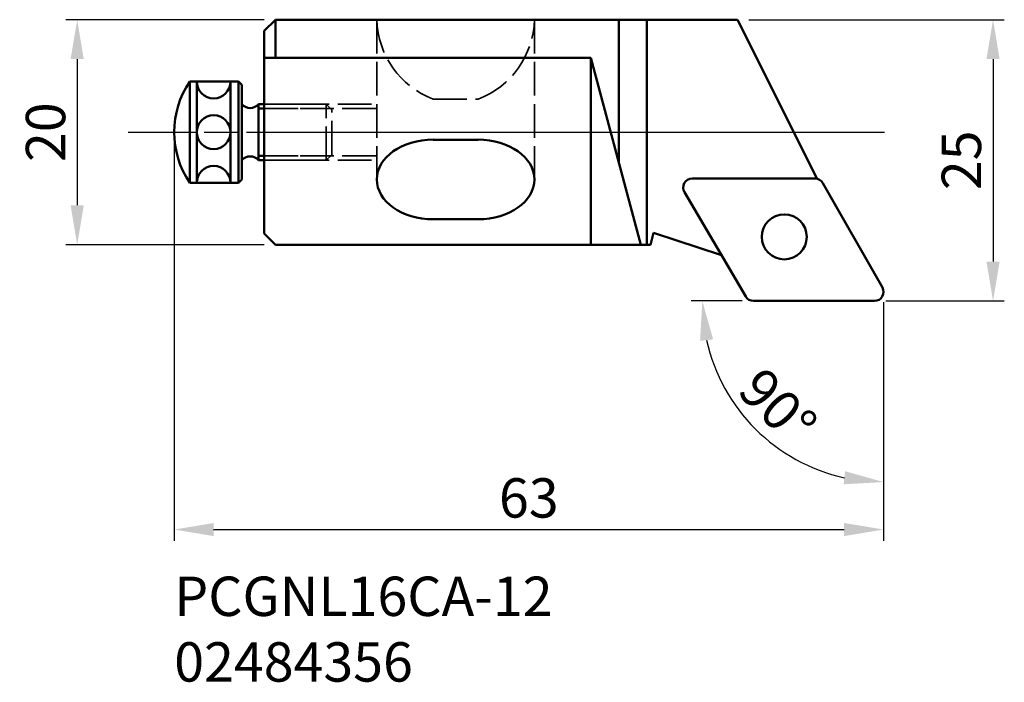
# Model space of a CAD drawing. Extents: x 153.9 to 241.3, y 83 to 141.9.
import ezdxf

# ---------------------------------------------------------------- set-up
doc = ezdxf.new("R2010")
doc.units = 0
doc.header["$PDMODE"] = 1
doc.linetypes.add('DASH', pattern=[3.75, 3, -0.75])
doc.linetypes.add('LONGDASH_DASH', pattern=[10.5, 6, -0.75, 3, -0.75])
doc.layers.get('DEFPOINTS').update_dxf_attribs({"linetype": 'CONTINUOUS'})
for name, color, linetype, lineweight in [('1', 4, 'CONTINUOUS', 50), ('2', 7, 'CONTINUOUS', 25), ('4', 2, 'LONGDASH_DASH', 25), ('SK1', 4, 'CONTINUOUS', 50), ('SK2', 7, 'CONTINUOUS', 25), ('SK3', 1, 'DASH', 35), ('SK4', 2, 'LONGDASH_DASH', 25), ('SK6', 5, 'CONTINUOUS', 35)]:
    doc.layers.add(name, color=color, linetype=linetype, lineweight=lineweight)
doc.styles.get("Standard").update_dxf_attribs({"font": 'monos.ttf'})
doc.styles.add('STANDARD 3.5 mm', font='monos.ttf', dxfattribs={"height": 3.5})
doc.dimstyles.new('V-TYGEN_-160', dxfattribs={"dimtxt": 3.5, "dimasz": 3.5, "dimexe": 1, "dimexo": 1, "dimgap": 1, "dimtad": 1, "dimdec": 0, "dimzin": 0, "dimdsep": 46, "dimtxsty": 'STANDARD', "dimcen": 0, "dimadec": 0, "dimazin": 0, "dimtfac": 1, "dimtdec": 0, "dimtofl": 0, "dimtmove": 0, "dimatfit": 3, "dimfxl": 1, "dimtolj": 1, "dimtzin": 0, "dimlwd": -1, "dimarcsym": 0})

# ---------------------------------------------------------------- blocks, each defined once
blk = doc.blocks.new('*D14')
at = {"layer": 'DEFPOINTS', "color": 0}
for p in [(176.601, 141.917), (158.981, 121.917), (176.601, 121.917)]:
    blk.add_point(p, dxfattribs=at)
at = {"layer": 'SK2', "color": 0, "lineweight": -2}
for p, q in [((175.601, 141.917), (157.981, 141.917)), ((175.601, 121.917), (157.981, 121.917))]:
    blk.add_line(p, q, dxfattribs=at)
at = {"layer": 'SK2', "color": 0}
blk.add_line((158.981, 138.417), (158.981, 125.417), dxfattribs=at)
for points in [[(158.397, 138.417), (159.564, 138.417), (158.981, 141.917)], [(158.397, 125.417), (159.564, 125.417), (158.981, 121.917)]]:
    blk.add_solid(points, dxfattribs=at)
at = {"layer": 'SK2', "color": 0, "insert": (156.169, 131.917), "char_height": 3.5, "attachment_point": 5, "rotation": 90}
blk.add_mtext('\\A1;20', dxfattribs=at)
blk = doc.blocks.new('*D15')
at = {"layer": 'DEFPOINTS', "color": 0}
for p in [(167.601, 131.917), (230.613, 117.802), (230.613, 96.599)]:
    blk.add_point(p, dxfattribs=at)
at = {"layer": 'SK2', "color": 0, "lineweight": -2}
for p, q in [((167.601, 130.917), (167.601, 95.599)), ((230.613, 116.802), (230.613, 95.599))]:
    blk.add_line(p, q, dxfattribs=at)
at = {"layer": 'SK2', "color": 0}
blk.add_line((171.101, 96.599), (227.113, 96.599), dxfattribs=at)
for points in [[(171.101, 97.183), (171.101, 96.016), (167.601, 96.599)], [(227.113, 97.183), (227.113, 96.016), (230.613, 96.599)]]:
    blk.add_solid(points, dxfattribs=at)
at = {"layer": 'SK2', "color": 0, "insert": (199.101, 99.411), "char_height": 3.5, "attachment_point": 5}
blk.add_mtext('\\A1;63', dxfattribs=at)
blk = doc.blocks.new('*D16')
at = {"layer": '2', "color": 0, "lineweight": -2}
for p, q in [((218.644, 141.917), (241.344, 141.917)), ((230.813, 116.917), (241.344, 116.917))]:
    blk.add_line(p, q, dxfattribs=at)
at = {"layer": '2', "color": 0}
blk.add_line((240.344, 138.417), (240.344, 120.417), dxfattribs=at)
for points in [[(239.76, 138.417), (240.927, 138.417), (240.344, 141.917)], [(239.76, 120.417), (240.927, 120.417), (240.344, 116.917)]]:
    blk.add_solid(points, dxfattribs=at)
at = {"layer": 'DEFPOINTS', "color": 0}
for p in [(217.644, 141.917), (229.813, 116.917), (240.344, 116.917)]:
    blk.add_point(p, dxfattribs=at)
at = {"layer": '2', "color": 0, "insert": (237.532, 129.417), "char_height": 3.5, "attachment_point": 5, "rotation": 90}
blk.add_mtext('\\A1;25', dxfattribs=at)
blk = doc.blocks.new('*D17')
at = {"layer": '2', "color": 0, "lineweight": -2}
for p, q in [((218.058, 116.917), (213.517, 116.917)), ((230.613, 115.917), (230.613, 99.821))]:
    blk.add_line(p, q, dxfattribs=at)
at = {"layer": '2', "color": 0}
blk.add_arc((230.613, 116.917), 16.096, 192.48352, 257.51648, dxfattribs=at)
for points in [[(214.318, 113.375), (215.477, 113.501), (214.517, 116.917)], [(227.197, 101.782), (227.07, 100.622), (230.613, 100.821)]]:
    blk.add_solid(points, dxfattribs=at)
at = {"layer": 'DEFPOINTS', "color": 0}
for p in [(230.613, 117.717), (219.058, 116.917), (229.813, 116.917), (230.613, 117.076), (216.673, 108.869)]:
    blk.add_point(p, dxfattribs=at)
at = {"layer": '2', "color": 0, "insert": (221.219, 107.524), "char_height": 3.5, "attachment_point": 5, "rotation": 315}
blk.add_mtext('\\A1;90°', dxfattribs=at)

msp = doc.modelspace()

# ---------------------------------------------------------------- linework, layer by layer
at = {"layer": '1'}
for p, q in [((176.601, 141.917), (175.601, 140.917)), ((176.601, 141.917), (217.644, 141.917)), ((176.601, 141.917), (176.601, 138.517)), ((207.109, 141.917), (207.109, 129.157)), ((209.601, 141.917), (209.601, 121.917)), ((224.716, 127.767), (217.644, 141.917)), ((175.601, 140.917), (175.601, 122.917)), ((175.601, 138.517), (204.601, 138.517)), ((204.601, 138.517), (204.601, 121.917)), ((204.601, 138.517), (209.049, 121.917)), ((190.601, 131.252), (194.601, 131.252)), ((213.61, 127.789), (224.529, 127.789)), ((230.508, 118.113), (225.224, 127.385)), ((218.368, 117.312), (212.92, 126.584)), ((190.601, 124.181), (194.601, 124.181)), ((175.601, 122.917), (176.601, 121.917)), ((209.901, 121.917), (210.184, 122.971)), ((216.213, 120.98), (210.184, 122.971)), ((176.601, 121.917), (209.901, 121.917)), ((229.813, 116.917), (219.058, 116.917)), ((228.6, 116.917), (228.165, 116.917))]:
    msp.add_line(p, q, dxfattribs=at)
msp.add_circle((221.796, 122.612), 2, dxfattribs=at)
for centre, start, end in [((213.61, 126.989), 90, 210.43619), ((224.529, 126.989), 29.67767, 90), ((229.813, 117.717), 270, 29.67767), ((219.058, 117.717), 210.43619, 270)]:
    msp.add_arc(centre, 0.8, start, end, dxfattribs=at)
at = {"layer": '1', "extrusion": (0, 0, -1)}
msp.add_ellipse((190.601, 127.717), major_axis=(-5, 0), ratio=0.707107, start_param=-1.570796, end_param=1.570796, dxfattribs=at)
at = {"layer": '1'}
msp.add_ellipse((194.601, 127.717), major_axis=(5, 0), ratio=0.707107, start_param=-1.570796, end_param=1.570796, dxfattribs=at)
at = {"layer": '4'}
msp.add_line((175.601, 131.917), (230.698, 131.917), dxfattribs=at)
at = {"layer": 'SK1'}
for p, q in [((168.987, 136.417), (173.301, 136.417)), ((168.987, 127.417), (168.987, 136.417)), ((169.601, 127.417), (169.601, 136.417)), ((172.601, 127.417), (172.601, 136.417)), ((173.301, 127.417), (173.301, 136.417)), ((173.301, 136.417), (173.601, 136.117)), ((173.601, 136.117), (173.601, 127.717)), ((175.101, 129.417), (175.101, 134.417)), ((175.101, 134.417), (175.601, 134.417)), ((175.601, 134.017), (175.101, 134.017)), ((175.601, 129.817), (175.101, 129.817)), ((175.601, 129.417), (175.101, 129.417)), ((173.601, 127.717), (173.301, 127.417)), ((173.301, 127.417), (168.987, 127.417))]:
    msp.add_line(p, q, dxfattribs=at)
for centre, radius, start, end in [((175.601, 131.917), 8, 145.77113, 214.22887), ((171.101, 136.417), 1.5, 180, 0), ((174.351, 135.044), 0.978, 219.89688, 320.10312), ((171.101, 131.917), 1.5, 90, 270), ((171.101, 131.917), 1.5, 270, 90), ((174.351, 128.79), 0.978, 39.89688, 140.10312), ((171.101, 127.417), 1.5, 0, 180)]:
    msp.add_arc(centre, radius, start, end, dxfattribs=at)
at = {"layer": 'SK3'}
for p, q in [((185.601, 141.917), (185.601, 127.717)), ((199.601, 141.917), (199.601, 127.717)), ((190.601, 134.846), (194.601, 134.846)), ((175.601, 134.417), (181.101, 134.417)), ((175.601, 134.017), (181.501, 134.017)), ((178.377, 134.417), (185.601, 134.417)), ((178.777, 134.017), (185.601, 134.017)), ((181.101, 129.417), (181.101, 134.417)), ((181.601, 133.917), (181.101, 134.417)), ((181.601, 129.917), (181.601, 133.917)), ((175.601, 129.817), (181.501, 129.817)), ((178.777, 129.817), (185.601, 129.817)), ((181.601, 129.917), (181.101, 129.417)), ((175.601, 129.417), (181.101, 129.417)), ((178.377, 129.417), (185.601, 129.417))]:
    msp.add_line(p, q, dxfattribs=at)
for centre, start, end in [((193.401, 142.129), 181.555, 248.97378), ((191.802, 142.129), 291.02622, 358.445)]:
    msp.add_arc(centre, 7.802, start, end, dxfattribs=at)
at = {"layer": 'SK4'}
msp.add_line((163.508, 131.917), (230.698, 131.917), dxfattribs=at)

# ---------------------------------------------------------------- texts
at = {"layer": 'SK6', "insert": (167.601, 92.416), "char_height": 3.5, "width": 36.21035, "attachment_point": 1, "style": 'STANDARD 3.5 mm'}
msp.add_mtext('PCGNL16CA-12\\P02484356', dxfattribs=at)

# ---------------------------------------------------------------- dimensions: what is measured, and where the dimension line sits
at = {"layer": '2'}
dim = msp.add_linear_dim(base=(240.344, 116.917), p1=(217.644, 141.917), p2=(229.813, 116.917), angle=270, dimstyle='V-TYGEN_-160', dxfattribs=at)
dim.commit()
dim.dimension.update_dxf_attribs({"geometry": '*D16', "text_midpoint": (237.532, 129.417)})
dim = msp.add_angular_dim_2l(base=(216.673, 108.869), line1=((229.813, 116.917), (219.058, 116.917)), line2=((230.613, 117.717), (230.613, 117.076)), dimstyle='V-TYGEN_-160', dxfattribs=at)
dim.commit()
dim.dimension.update_dxf_attribs({"geometry": '*D17', "text_midpoint": (221.219, 107.524)})
at = {"layer": 'SK2'}
dim = msp.add_linear_dim(base=(158.981, 121.917), p1=(176.601, 141.917), p2=(176.601, 121.917), angle=90, dimstyle='V-TYGEN_-160', dxfattribs=at)
dim.commit()
dim.dimension.update_dxf_attribs({"geometry": '*D14', "text_midpoint": (158.981, 131.917), "dimtype": 160})
dim = msp.add_linear_dim(base=(230.613, 96.599), p1=(167.601, 131.917), p2=(230.613, 117.802), dimstyle='V-TYGEN_-160', dxfattribs=at)
dim.commit()
dim.dimension.update_dxf_attribs({"geometry": '*D15', "text_midpoint": (199.101, 96.599), "dimtype": 160})

doc.saveas('drawing.dxf')
